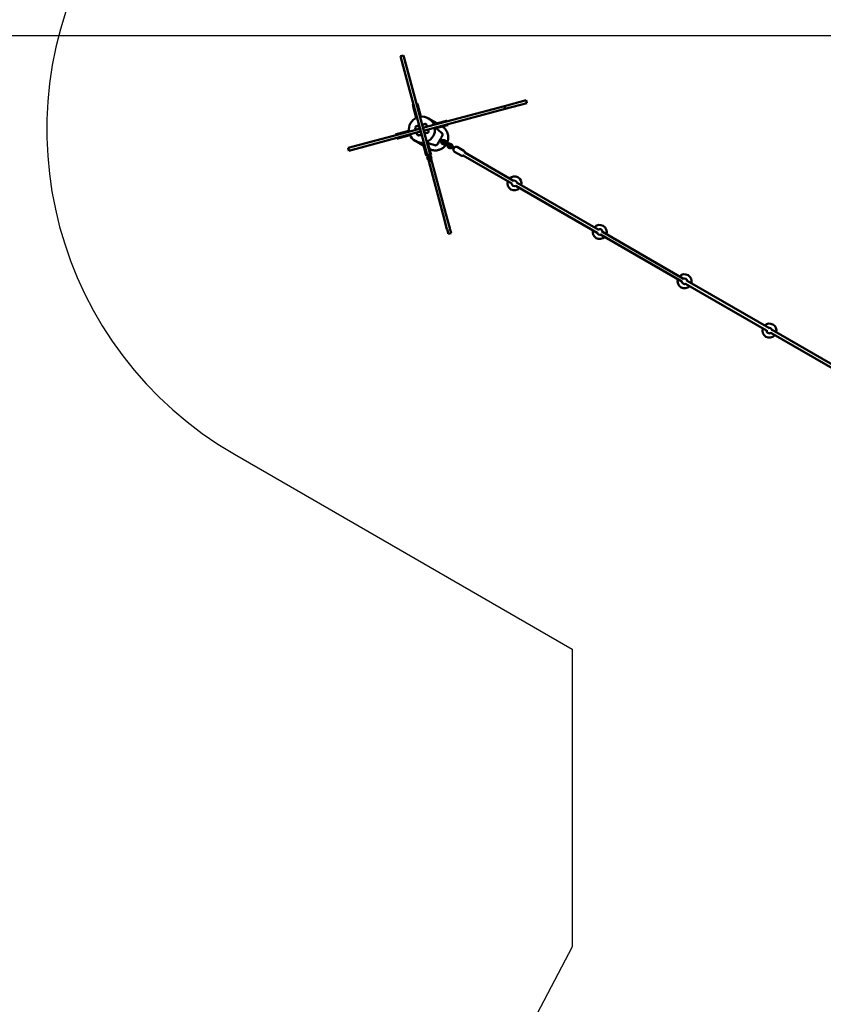
# Model space of a CAD drawing. Units: millimetres. Extents: x 323 to 21394, y 7692 to 26988.
# Drawn here: x 5913 to 10006, y 18777 to 23794 of the extents above; entities that cross this region are included whole.
import ezdxf

# ---------------------------------------------------------------- set-up
doc = ezdxf.new("R2010")
doc.units = ezdxf.units.MM
doc.layers.add('Dimension', color=7, linetype='Continuous')
doc.layers.add('Safety Area', color=4, linetype='Continuous', lineweight=25)
doc.layers.add('Widoczne (ISO)', color=7, linetype='Continuous', lineweight=50)
doc.styles.get("Standard").update_dxf_attribs({"font": 'tahoma.ttf'})
doc.dimstyles.new('Standard$0', dxfattribs={"dimtxt": 0.18, "dimasz": 0.18, "dimexe": 0.18, "dimexo": 0.0625, "dimgap": 0.09, "dimtad": 0, "dimtih": 1, "dimtoh": 1, "dimdec": 4, "dimzin": 0, "dimdsep": 46, "dimtxsty": 'Standard', "dimcen": 0.09, "dimadec": 0, "dimazin": 0, "dimtfac": 1, "dimtdec": 4, "dimtofl": 0, "dimtmove": 0, "dimatfit": 3, "dimfxl": 1, "dimtolj": 1, "dimtzin": 0, "dimarcsym": 0})

# ---------------------------------------------------------------- blocks, each defined once
blk = doc.blocks.new('*D8')
at = {"layer": 'Defpoints', "color": 0}
for p in [(13045.5, 23712), (890.8, 10972.6), (6843.3, 10972.6)]:
    blk.add_point(p, dxfattribs=at)
at = {"layer": 'Dimension', "color": 0, "linetype": 'ByBlock', "lineweight": -2}
for p, q in [((13045.5, 23712), (890.6, 23712)), ((890.8, 23512), (890.8, 17498.6)), ((890.8, 11172.6), (890.8, 17186)), ((6843.2, 10972.6), (890.6, 10972.6))]:
    blk.add_line(p, q, dxfattribs=at)
at = {"layer": 'Dimension', "color": 0}
for points in [[(857.4, 23512), (924.1, 23512), (890.8, 23712)], [(857.4, 11172.6), (924.1, 11172.6), (890.8, 10972.6)]]:
    blk.add_solid(points, dxfattribs=at)
at = {"layer": 'Dimension', "color": 0, "insert": (890.8, 17342.3), "char_height": 300, "attachment_point": 5}
blk.add_mtext('\\A1;12739', dxfattribs=at)
blk = doc.blocks.new('*D9')
at = {"layer": 'Defpoints', "color": 0}
for p in [(7961, 25143.6), (6461, 9455.5), (20825.9, 9455.5)]:
    blk.add_point(p, dxfattribs=at)
at = {"layer": 'Dimension', "color": 0, "linetype": 'ByBlock', "lineweight": -2}
for p, q in [((7961.1, 25143.6), (20826.1, 25143.6)), ((20825.9, 24943.6), (20825.9, 17456.5)), ((20825.9, 9655.5), (20825.9, 17142.6)), ((6461.1, 9455.5), (20826.1, 9455.5))]:
    blk.add_line(p, q, dxfattribs=at)
at = {"layer": 'Dimension', "color": 0}
for points in [[(20792.6, 24943.6), (20859.2, 24943.6), (20825.9, 25143.6)], [(20792.6, 9655.5), (20859.2, 9655.5), (20825.9, 9455.5)]]:
    blk.add_solid(points, dxfattribs=at)
at = {"layer": 'Dimension', "color": 0, "insert": (20825.9, 17299.5), "char_height": 300, "attachment_point": 5}
blk.add_mtext('\\A1;15688', dxfattribs=at)

msp = doc.modelspace()

# ---------------------------------------------------------------- linework, layer by layer
at = {"layer": 'Safety Area'}
msp.add_lwpolyline([(13501.8, 17456.7), (12547.1, 19110.4), (12547.1, 20693.2), (13677.7, 21346, 0.070516), (14009.2, 21605.6), (14488.3, 22104, 0.751719), (12922.5, 24816.1), (12251.2, 24650.4, 0.070516), (11860.7, 24493.1), (10730.1, 23840.4), (8916, 24887.7, 1), (7006, 21579.5), (8727.1, 20585.8), (8727.1, 19069.6), (7846.5, 17393)], format="xyb", dxfattribs=at)
at = {"layer": 'Widoczne (ISO)'}
for p, q in [((7867.3, 23612.4), (7852.8, 23608.5)), ((7852.8, 23608.5), (7898.6, 23437.5)), ((7867.3, 23612.4), (7913.1, 23441.4)), ((7898.6, 23437.5), (7992.6, 23086.8)), ((7913.1, 23441.4), (8002.6, 23107.5)), ((8491.6, 23383.5), (8382.2, 23354.2)), ((8491.6, 23383.5), (8495.5, 23369)), ((7914.4, 23361.4), (7918.2, 23362.4)), ((7917, 23351.4), (7914.4, 23361.4)), ((7932.5, 23293.7), (7917, 23351.4)), ((7918.2, 23362.4), (7920.9, 23352.5)), ((7920.9, 23352.5), (7936.2, 23295.3)), ((7933.7, 23366.5), (7937.6, 23367.6)), ((7936.4, 23356.6), (7933.7, 23366.5)), ((7951.7, 23299.4), (7936.4, 23356.6)), ((7937.6, 23367.6), (7940.2, 23357.7)), ((7940.2, 23357.7), (7955.7, 23300)), ((7971.1, 23244), (8382.2, 23354.2)), ((8386.1, 23339.7), (7975, 23229.5)), ((8382.2, 23354.2), (8386.1, 23339.7)), ((8386.1, 23339.7), (8495.5, 23369)), ((7932.5, 23293.7), (7933, 23293.9)), ((7955.2, 23299.8), (7955.7, 23300)), ((8037.2, 23266.4), (7994.3, 23291.2)), ((7785, 23194.2), (7944.1, 23236.8)), ((7927.4, 23243.2), (7928.7, 23238.4)), ((7945.2, 23254), (7930.7, 23250.1)), ((7931.6, 23251.6), (7930.7, 23250.1)), ((7930.9, 23249.3), (7930.7, 23250.1)), ((7930.9, 23249.3), (7940.6, 23251.9)), ((7931.6, 23251.6), (7943.8, 23254.8)), ((7944.5, 23237.4), (7934.8, 23234.8)), ((7937.7, 23235.6), (7937.9, 23235.1)), ((7947.8, 23253.9), (7940.6, 23251.9)), ((7943.8, 23254.8), (7945.2, 23254)), ((7951.4, 23238.8), (7944.1, 23236.8)), ((7944.5, 23237.4), (7951.7, 23239.4)), ((7945.4, 23253.2), (7945.2, 23254)), ((7946.4, 23237.9), (7946.5, 23237.5)), ((7951.4, 23238.8), (7951.9, 23238.9)), ((7951.4, 23238.8), (7955.3, 23224.3)), ((7969.6, 23259.7), (7962.3, 23257.7)), ((7979, 23263), (7964.5, 23259.2)), ((7965.4, 23260.6), (7964.5, 23259.2)), ((7964.8, 23258.4), (7964.5, 23259.2)), ((7965.4, 23260.6), (7977.6, 23263.9)), ((7966.2, 23243.2), (7973.5, 23245.2)), ((7966.3, 23242.8), (7966.8, 23242.9)), ((7971.1, 23244), (7966.8, 23242.9)), ((7966.8, 23242.9), (7970.7, 23228.4)), ((7969.6, 23259.7), (7979.2, 23262.3)), ((7971.5, 23244.7), (7971.7, 23244.2)), ((7983.1, 23247.8), (7973.5, 23245.2)), ((7977.6, 23263.9), (7979, 23263)), ((7977.6, 23229.7), (7987.3, 23232.3)), ((7979.2, 23262.3), (7979, 23263)), ((7980.2, 23247), (7980.4, 23246.5)), ((7985.4, 23258.7), (7986.7, 23253.9)), ((8021.2, 23262.1), (8078.9, 23277.6)), ((8021.2, 23262.1), (8021.3, 23261.6)), ((8079.9, 23273.7), (8022.7, 23258.4)), ((8026.9, 23242.9), (8084.1, 23258.3)), ((8027.3, 23239.4), (8027.4, 23238.9)), ((8085.1, 23254.4), (8027.4, 23238.9)), ((8042.7, 23263.2), (8042.1, 23263.6)), ((8061.7, 23252.3), (8061.1, 23252.6)), ((8078.9, 23277.6), (8088.8, 23280.2)), ((8089.9, 23276.4), (8079.9, 23273.7)), ((8084.1, 23258.3), (8094, 23260.9)), ((8095, 23257.1), (8085.1, 23254.4)), ((8088.8, 23280.2), (8089.9, 23276.4)), ((8094, 23260.9), (8095, 23257.1)), ((7785, 23194.2), (7585.3, 23140.7)), ((7948, 23222.3), (7788.9, 23179.7)), ((7827.1, 23210.1), (7837, 23212.8)), ((7828.1, 23206.2), (7827.1, 23210.1)), ((7838, 23208.9), (7828.1, 23206.2)), ((7832.2, 23190.8), (7842.1, 23193.4)), ((7833.3, 23186.9), (7832.2, 23190.8)), ((7843.2, 23189.6), (7833.3, 23186.9)), ((7837, 23212.8), (7894.7, 23228.2)), ((7895.2, 23224.2), (7838, 23208.9)), ((7842.1, 23193.4), (7899.3, 23208.8)), ((7900.9, 23205), (7843.2, 23189.6)), ((7894.8, 23227.7), (7894.7, 23228.2)), ((7900.9, 23205), (7900.8, 23205.5)), ((7935.4, 23213.3), (7936.7, 23208.4)), ((7939, 23219.4), (7948.6, 23222)), ((7952.5, 23207.5), (7942.9, 23204.9)), ((7942.9, 23204.9), (7943.1, 23204.1)), ((7943.1, 23204.1), (7957.5, 23208)), ((7944.5, 23203.3), (7943.1, 23204.1)), ((7943.3, 23220.5), (7943.2, 23221)), ((7956.7, 23206.5), (7944.5, 23203.3)), ((7948, 23222.3), (7955.3, 23224.3)), ((7955.9, 23223.9), (7948.6, 23222)), ((7949.1, 23222.1), (7949, 23222.6)), ((7952.5, 23207.5), (7959.8, 23209.4)), ((7955.7, 23224.4), (7955.3, 23224.3)), ((7956.7, 23206.5), (7957.5, 23208)), ((7957.3, 23208.8), (7957.5, 23208)), ((7970.7, 23228.4), (7970.2, 23228.3)), ((7977.6, 23229.7), (7970.4, 23227.8)), ((7970.7, 23228.4), (7975, 23229.5)), ((7974.2, 23213.3), (7981.5, 23215.2)), ((7991.1, 23217.8), (7981.5, 23215.2)), ((7993.4, 23228.8), (7994.7, 23224)), ((8057.7, 23181.2), (8053.9, 23183.4)), ((8066.3, 23176.2), (8057.7, 23181.2)), ((7585.3, 23140.7), (7585.3, 23140.6)), ((7585.3, 23140.6), (7589.1, 23126.2)), ((7589.2, 23126.2), (7788.9, 23179.7)), ((7927.8, 23176), (7970.7, 23151.2)), ((7966.9, 23167.3), (7966.4, 23167.2)), ((7981.9, 23109.5), (7966.4, 23167.2)), ((7970.4, 23167.7), (7985.7, 23110.5)), ((7975.6, 23148.4), (7976.2, 23148)), ((8001.2, 23114.7), (7985.9, 23171.9)), ((7989.6, 23173.4), (7989.1, 23173.3)), ((7989.6, 23173.4), (8005.1, 23115.7)), ((7994.6, 23137.4), (7995.2, 23137.1)), ((8046.4, 23167.8), (8043.7, 23163.1)), ((8050.9, 23178.2), (8054.7, 23176)), ((8063.3, 23171.1), (8054.7, 23176)), ((8063.3, 23171.1), (8067.5, 23168.7)), ((8064.5, 23162.3), (8073.1, 23157.3)), ((8070.5, 23173.9), (8066.3, 23176.2)), ((8067.5, 23167.5), (8076.1, 23162.5)), ((8080.1, 23169.5), (8071.5, 23174.4)), ((8083.1, 23174.7), (8074.5, 23179.6)), ((8077.1, 23163.1), (8085.1, 23158.5)), ((8088.1, 23163.7), (8080.1, 23168.3)), ((8093.7, 23153.5), (8085.1, 23158.5)), ((8096.7, 23158.7), (8088.1, 23163.7)), ((8093.7, 23153.5), (8097.8, 23151.1)), ((8094.8, 23144.8), (8103.4, 23139.8)), ((8100.8, 23156.3), (8096.7, 23158.7)), ((8097.8, 23150), (8106.4, 23145)), ((8110.4, 23151.9), (8101.8, 23156.9)), ((8113.4, 23157.1), (8104.8, 23162.1)), ((8107.4, 23145.6), (8115.4, 23141)), ((8118.4, 23146.2), (8110.4, 23150.8)), ((8124.1, 23136), (8115.4, 23141)), ((8127.1, 23141.2), (8118.4, 23146.2)), ((8124.1, 23136), (8125.2, 23135.3)), ((8128.2, 23140.5), (8127.1, 23141.2)), ((8175.3, 23126), (8141.2, 23145.7)), ((7589.1, 23126.2), (7589.2, 23126.2)), ((7984.5, 23099.6), (7981.9, 23109.5)), ((7988.4, 23100.6), (7984.5, 23099.6)), ((7985.7, 23110.5), (7988.4, 23100.6)), ((7988.4, 23094.7), (7989.3, 23096.2)), ((7991.7, 23082.5), (7988.4, 23094.7)), ((7990, 23096.4), (7989.3, 23096.2)), ((7989.3, 23096.2), (7993.2, 23081.7)), ((7991.7, 23082.5), (7993.2, 23081.7)), ((7992.6, 23086.8), (7995.9, 23074.7)), ((7993.9, 23081.9), (7993.2, 23081.7)), ((7995.3, 23105.6), (8002.6, 23107.5)), ((7995.3, 23105.6), (7999.8, 23088.8)), ((8002.8, 23106.5), (7995.6, 23104.6)), ((7996.8, 23100.3), (7999.8, 23088.8)), ((7999.8, 23088.8), (8003.4, 23075.6)), ((8003.8, 23104.8), (8001.2, 23114.7)), ((8002.6, 23107.5), (8002.8, 23106.5)), ((8002.8, 23106.5), (8004, 23102.3)), ((8007.7, 23105.8), (8003.8, 23104.8)), ((8007.1, 23090.7), (8004, 23102.3)), ((8004.5, 23100.3), (8005.3, 23100.5)), ((8005.1, 23115.7), (8007.7, 23105.8)), ((8009.2, 23086), (8005.3, 23100.5)), ((8006.8, 23099.6), (8005.3, 23100.5)), ((8006.8, 23099.6), (8010, 23087.5)), ((8083.9, 22804.1), (8007.1, 23090.7)), ((8008.4, 23085.8), (8009.2, 23086)), ((8010, 23087.5), (8009.2, 23086)), ((8161.3, 23101.8), (8127.2, 23121.5)), ((8171.9, 23102), (8418.5, 22959.7)), ((8428.5, 22973.5), (8180.4, 23116.7)), ((8003.1, 23076.6), (7995.9, 23074.7)), ((7996.1, 23073.7), (7995.9, 23074.7)), ((7996.1, 23073.7), (8003.4, 23075.6)), ((7996.1, 23073.7), (8069.4, 22800.2)), ((8439.1, 22947.8), (8853.4, 22708.5)), ((8859.7, 22724.5), (8446.1, 22963.4)), ((8089, 22727.1), (8069.4, 22800.2)), ((8083.9, 22804.1), (8103.5, 22731)), ((8104.1, 22728.8), (8103.5, 22731)), ((8089, 22727.1), (8089.6, 22724.9)), ((8089.6, 22724.9), (8092.5, 22714)), ((8092.5, 22714), (8095.7, 22702.2)), ((8110.2, 22706.1), (8095.7, 22702.2)), ((8107, 22717.8), (8104.1, 22728.8)), ((8110.2, 22706.1), (8107, 22717.8)), ((8870.1, 22698.9), (9285.2, 22459.3)), ((9293.7, 22474), (8880.9, 22712.3)), ((9304.4, 22448.2), (9717.2, 22209.8)), ((9728, 22223.3), (9312.9, 22462.9)), ((9738.4, 22197.6), (10152.1, 21958.8)), ((10159, 21974.4), (9744.7, 22213.6))]:
    msp.add_line(p, q, dxfattribs=at)
for centre, radius, start, end in [((7961, 23233.6), 66.5, 111.4757, 188.5243), ((7961, 23233.6), 66.5, 111.4757, 188.5243), ((7961, 23233.6), 66.5, 21.4757, 98.5243), ((7961, 23233.6), 66.5, 21.4757, 98.5243), ((7932.2, 23244.5), 5, 105, 195), ((7933.5, 23239.7), 5, 195, 285), ((7980.5, 23257.4), 5, 15, 105), ((7981.8, 23252.6), 5, 285, 15), ((7961, 23233.6), 66.5, 291.4757, 8.5243), ((7961, 23233.6), 66.5, 291.4757, 8.5243), ((7988.6, 23227.5), 5, 15, 105), ((7961, 23233.6), 66.5, 201.4757, 278.5243), ((7961, 23233.6), 66.5, 201.4757, 278.5243), ((7940.3, 23214.5), 5, 105, 195), ((7941.6, 23209.7), 5, 195, 285), ((7989.9, 23222.7), 5, 285, 15), ((8054.8, 23208), 11.5, 330, 49.2581), ((8030.1, 23165.2), 11.5, 250.7915, 330), ((8041.5, 23164.4), 2.56, 269.4845, 330), ((8044.2, 23169.1), 2.56, 330, 30.5155), ((8069, 23171.3), 3, 240, 60), ((8078.6, 23165.7), 3, 60, 240), ((8099.3, 23153.7), 3, 240, 60), ((8108.9, 23148.2), 3, 60, 240), ((8432.4, 22960.1), 35.9, 345.5962, 134.4038), ((8432.4, 22960.1), 35.9, 161.7767, 318.2233), ((8432.4, 22960.1), 14, 181.6017, 300.4174), ((8432.4, 22960.1), 14, 11.6592, 106.3482), ((8866.9, 22712.5), 35.9, 340.9742, 139.0258), ((8866.9, 22712.5), 35.9, 166.4146, 313.5854), ((8866.9, 22712.5), 14, 189.0212, 296.7225), ((8866.9, 22712.5), 14, 347.7427, 126.5166), ((9299.1, 22461.1), 35.9, 343.6787, 136.3213), ((9299.1, 22461.1), 35.9, 163.6787, 316.3213), ((9299.1, 22461.1), 14, 183.3827, 296.6173), ((9299.1, 22461.1), 14, 183.3827, 296.6173), ((9299.1, 22461.1), 14, 3.3827, 116.6173), ((9299.1, 22461.1), 14, 3.3827, 116.6173), ((9731.2, 22209.6), 35.9, 346.4146, 133.5854), ((9731.2, 22209.6), 35.9, 160.9742, 319.0258), ((9731.2, 22209.6), 14, 167.7427, 306.5166), ((9731.2, 22209.6), 14, 9.0212, 116.7225)]:
    msp.add_arc(centre, radius, start, end, dxfattribs=at)
for points in [[(8030.6, 23244.4), (8030.7, 23244.3), (8030.9, 23244.2), (8031, 23244)], [(8034.6, 23240.9), (8035.4, 23240.2), (8036.1, 23239.5), (8036.9, 23238.8)], [(7987, 23167.7), (7986.8, 23167.8), (7986.6, 23167.9), (7986.4, 23167.9)], [(7992.1, 23166), (7991.9, 23166.1), (7991.7, 23166.2), (7991.5, 23166.3)], [(8026.3, 23154.3), (8014.9, 23158.3), (8003.4, 23162.3), (7992.1, 23166)]]:
    msp.add_open_spline(points, degree=3, dxfattribs=at)
for points, knots in [([(8036.9, 23238.8), (8042.9, 23233.5), (8049.1, 23228.1), (8057.6, 23220.7), (8060, 23218.7), (8062.3, 23216.7)], [0, 0, 0, 0, 2.457116, 2.457116, 3.380238, 3.380238, 3.380238, 3.380238]), ([(8088.1, 23163.7), (8088.6, 23164.7), (8089.1, 23165.7), (8090.5, 23168.7), (8091.3, 23170.8), (8092.7, 23175), (8093.3, 23177.2), (8094.3, 23181.5), (8094.7, 23183.6), (8095.2, 23187.6), (8095.4, 23189.8), (8095.5, 23194.2), (8095.5, 23196.4), (8095.2, 23200.9), (8094.9, 23203.1), (8094.2, 23207.4), (8093.7, 23209.5), (8092.7, 23213.5), (8092, 23215.6), (8090.5, 23219.7), (8089.6, 23221.7), (8087.6, 23225.8), (8086.5, 23227.7), (8084.2, 23231.5), (8082.9, 23233.2), (8080.4, 23236.5), (8079, 23238.1), (8076, 23241.4), (8074.4, 23242.9), (8071, 23245.9), (8069.2, 23247.3), (8067.1, 23248.8), (8066.7, 23249.1), (8066.3, 23249.4)], [20.030414, 20.030414, 20.030414, 20.030414, 20.351008, 20.351008, 20.965743, 20.965743, 21.580479, 21.580479, 22.195214, 22.195214, 22.811215, 22.811215, 23.427216, 23.427216, 24.043217, 24.043217, 24.659218, 24.659218, 25.276746, 25.276746, 25.894274, 25.894274, 26.511802, 26.511802, 27.12933, 27.12933, 27.748114, 27.748114, 28.366898, 28.366898, 28.985682, 28.985682, 29.115339, 29.115339, 29.115339, 29.115339]), ([(8045.8, 23169.4), (8047, 23171.4), (8048.1, 23173.3), (8050.3, 23177.1), (8051.3, 23179), (8052.4, 23180.8), (8053.5, 23182.7), (8054.6, 23184.6), (8056.8, 23188.4), (8057.9, 23190.3), (8059, 23192.2)], [0, 0, 0, 0, 0.674894, 0.674894, 1.319336, 1.319336, 1.319336, 1.979005, 1.979005, 2.638673, 2.638673, 2.638673, 2.638673]), ([(8059, 23192.2), (8059.4, 23192.9), (8059.8, 23193.6), (8060.5, 23194.9), (8060.9, 23195.6), (8062, 23197.4), (8062.7, 23198.6), (8063.5, 23200), (8063.7, 23200.4), (8064.3, 23201.5), (8064.6, 23201.9), (8064.7, 23202.2), (8064.8, 23202.2), (8064.8, 23202.2)], [0, 0, 0, 0, 0.239507, 0.239507, 0.479014, 0.479014, 0.981741, 0.981741, 1.245272, 1.245272, 1.776942, 1.776942, 1.983081, 1.983081, 1.983081, 1.983081]), ([(8074.5, 23179.6), (8073.6, 23180.1), (8072.6, 23180.5), (8070.6, 23180.9), (8069.6, 23180.9), (8067.6, 23180.7), (8066.5, 23180.4), (8064.7, 23179.5), (8063.8, 23178.9), (8063, 23178.2)], [1.570796, 1.570796, 1.570796, 1.570796, 1.881787, 1.881787, 2.194692, 2.194692, 2.512371, 2.512371, 2.832295, 2.832295, 2.832295, 2.832295]), ([(8000, 23134.5), (8000.4, 23134.3), (8000.8, 23134.1), (8003.3, 23133), (8005.4, 23132.2), (8009.6, 23130.7), (8011.8, 23130.1), (8016.1, 23129.1), (8018.2, 23128.7), (8022.3, 23128.2), (8024.4, 23128), (8028.8, 23127.9), (8031.1, 23127.9), (8035.6, 23128.2), (8037.8, 23128.4), (8042.1, 23129.1), (8044.2, 23129.6), (8048.2, 23130.7), (8050.3, 23131.3), (8054.4, 23132.8), (8056.4, 23133.7), (8060.5, 23135.7), (8062.4, 23136.8), (8066.1, 23139.1), (8067.9, 23140.4), (8071.2, 23142.8), (8072.8, 23144.2), (8076, 23147.2), (8077.6, 23148.8), (8080.5, 23152.2), (8081.9, 23153.9), (8083.8, 23156.6), (8084.5, 23157.6), (8085.1, 23158.5)], [10.357205, 10.357205, 10.357205, 10.357205, 10.486863, 10.486863, 11.105647, 11.105647, 11.724431, 11.724431, 12.343214, 12.343214, 12.960742, 12.960742, 13.57827, 13.57827, 14.195798, 14.195798, 14.813326, 14.813326, 15.429327, 15.429327, 16.045328, 16.045328, 16.661329, 16.661329, 17.27733, 17.27733, 17.892066, 17.892066, 18.506801, 18.506801, 19.121537, 19.121537, 19.44213, 19.44213, 19.44213, 19.44213]), ([(8040.1, 23159.4), (8040.1, 23159.4), (8040.1, 23159.4), (8040.1, 23159.5), (8040.1, 23159.5), (8040.3, 23159.9), (8040.5, 23160.1), (8041, 23161), (8041.4, 23161.7), (8042.3, 23163.2), (8042.7, 23164), (8043.8, 23166), (8044.5, 23167.2), (8045.5, 23168.8), (8045.6, 23169.1), (8045.8, 23169.4)], [0.230734, 0.230734, 0.230734, 0.230734, 0.276417, 0.276417, 0.552829, 0.552829, 0.843471, 0.843471, 1.297117, 1.297117, 1.64968, 1.64968, 2.098571, 2.098571, 2.215225, 2.215225, 2.215225, 2.215225]), ([(8060, 23173), (8060, 23172.8), (8060, 23172.7), (8059.7, 23171.5), (8059.7, 23170.5), (8060, 23168.3), (8060.3, 23167.3), (8061.2, 23165.4), (8061.8, 23164.6), (8063.1, 23163.2), (8063.8, 23162.7), (8064.5, 23162.3)], [3.450891, 3.450891, 3.450891, 3.450891, 3.491007, 3.491007, 3.817717, 3.817717, 4.140087, 4.140087, 4.456873, 4.456873, 4.712389, 4.712389, 4.712389, 4.712389]), ([(8065.9, 23169.6), (8065.9, 23169.4), (8066, 23169.3), (8066.2, 23168.7), (8066.4, 23168.4), (8066.9, 23167.9), (8067.2, 23167.7), (8067.5, 23167.5)], [3.9688957, 3.9688957, 3.9688957, 3.9688957, 4.0982575, 4.0982575, 4.425752, 4.425752, 4.712389, 4.712389, 4.712389, 4.712389]), ([(8071.5, 23174.4), (8071.1, 23174.6), (8070.7, 23174.8), (8069.9, 23174.9), (8069.5, 23174.9), (8069, 23174.8), (8068.9, 23174.8), (8068.9, 23174.8)], [1.5707963, 1.5707963, 1.5707963, 1.5707963, 1.9318111, 1.9318111, 2.2780513, 2.2780513, 2.3142896, 2.3142896, 2.3142896, 2.3142896]), ([(8073.1, 23157.3), (8074, 23156.8), (8074.9, 23156.5), (8076.9, 23156.1), (8078, 23156), (8080, 23156.3), (8081, 23156.6), (8082.9, 23157.5), (8083.8, 23158.1), (8084.5, 23158.8)], [4.712389, 4.712389, 4.712389, 4.712389, 5.02338, 5.02338, 5.336285, 5.336285, 5.653964, 5.653964, 5.973887, 5.973887, 5.973887, 5.973887]), ([(8076.1, 23162.5), (8076.5, 23162.3), (8076.9, 23162.2), (8077.7, 23162.1), (8078.1, 23162.1), (8078.6, 23162.2), (8078.6, 23162.2), (8078.7, 23162.2)], [4.712389, 4.712389, 4.712389, 4.712389, 5.0734037, 5.0734037, 5.4196439, 5.4196439, 5.4558823, 5.4558823, 5.4558823, 5.4558823]), ([(8081.7, 23167.4), (8081.6, 23167.6), (8081.6, 23167.7), (8081.3, 23168.2), (8081.1, 23168.6), (8080.6, 23169.1), (8080.4, 23169.3), (8080.1, 23169.5)], [7.1104883, 7.1104883, 7.1104883, 7.1104883, 7.2398502, 7.2398502, 7.5673447, 7.5673447, 7.8539816, 7.8539816, 7.8539816, 7.8539816]), ([(8087.5, 23164), (8087.6, 23164.1), (8087.6, 23164.3), (8087.8, 23165.4), (8087.9, 23166.5), (8087.6, 23168.6), (8087.3, 23169.7), (8086.4, 23171.5), (8085.8, 23172.4), (8084.5, 23173.7), (8083.8, 23174.2), (8083.1, 23174.7)], [6.592483, 6.592483, 6.592483, 6.592483, 6.632599, 6.632599, 6.959309, 6.959309, 7.28168, 7.28168, 7.598466, 7.598466, 7.853982, 7.853982, 7.853982, 7.853982]), ([(8090.4, 23155.4), (8090.3, 23155.3), (8090.3, 23155.2), (8090.1, 23154), (8090.1, 23152.9), (8090.3, 23150.8), (8090.6, 23149.8), (8091.5, 23147.9), (8092.1, 23147.1), (8093.4, 23145.7), (8094.1, 23145.2), (8094.8, 23144.8)], [3.450891, 3.450891, 3.450891, 3.450891, 3.491007, 3.491007, 3.817717, 3.817717, 4.140087, 4.140087, 4.456873, 4.456873, 4.712389, 4.712389, 4.712389, 4.712389]), ([(8104.8, 23162.1), (8104, 23162.6), (8103, 23163), (8101, 23163.4), (8100, 23163.4), (8097.9, 23163.2), (8096.9, 23162.9), (8095, 23162), (8094.1, 23161.4), (8093.4, 23160.6)], [1.570796, 1.570796, 1.570796, 1.570796, 1.881787, 1.881787, 2.194692, 2.194692, 2.512371, 2.512371, 2.832295, 2.832295, 2.832295, 2.832295]), ([(8096.3, 23152), (8096.3, 23151.9), (8096.4, 23151.7), (8096.6, 23151.2), (8096.8, 23150.9), (8097.3, 23150.4), (8097.5, 23150.1), (8097.8, 23150)], [3.9688957, 3.9688957, 3.9688957, 3.9688957, 4.0982575, 4.0982575, 4.425752, 4.425752, 4.712389, 4.712389, 4.712389, 4.712389]), ([(8101.8, 23156.9), (8101.5, 23157.1), (8101.1, 23157.3), (8100.2, 23157.4), (8099.8, 23157.4), (8099.3, 23157.3), (8099.3, 23157.3), (8099.3, 23157.2)], [1.5707963, 1.5707963, 1.5707963, 1.5707963, 1.9318111, 1.9318111, 2.2780513, 2.2780513, 2.3142896, 2.3142896, 2.3142896, 2.3142896]), ([(8103.4, 23139.8), (8104.3, 23139.3), (8105.3, 23138.9), (8107.3, 23138.5), (8108.3, 23138.5), (8110.4, 23138.8), (8111.4, 23139.1), (8113.3, 23140), (8114.1, 23140.6), (8114.9, 23141.3)], [4.712389, 4.712389, 4.712389, 4.712389, 5.02338, 5.02338, 5.336285, 5.336285, 5.653964, 5.653964, 5.973887, 5.973887, 5.973887, 5.973887]), ([(8106.4, 23145), (8106.8, 23144.8), (8107.2, 23144.7), (8108, 23144.5), (8108.5, 23144.6), (8108.9, 23144.7), (8109, 23144.7), (8109, 23144.7)], [4.712389, 4.712389, 4.712389, 4.712389, 5.0734037, 5.0734037, 5.4196439, 5.4196439, 5.4558823, 5.4558823, 5.4558823, 5.4558823]), ([(8112, 23149.9), (8112, 23150), (8111.9, 23150.2), (8111.7, 23150.7), (8111.5, 23151), (8111, 23151.6), (8110.7, 23151.8), (8110.4, 23151.9)], [7.1104883, 7.1104883, 7.1104883, 7.1104883, 7.2398502, 7.2398502, 7.5673447, 7.5673447, 7.8539816, 7.8539816, 7.8539816, 7.8539816]), ([(8117.9, 23146.5), (8117.9, 23146.6), (8118, 23146.7), (8118.2, 23147.9), (8118.2, 23149), (8118, 23151.1), (8117.7, 23152.1), (8116.8, 23154), (8116.1, 23154.9), (8114.8, 23156.2), (8114.2, 23156.7), (8113.4, 23157.1)], [6.592483, 6.592483, 6.592483, 6.592483, 6.632599, 6.632599, 6.959309, 6.959309, 7.28168, 7.28168, 7.598466, 7.598466, 7.853982, 7.853982, 7.853982, 7.853982]), ([(8127.2, 23121.5), (8126.3, 23122), (8125.4, 23122.7), (8124, 23124.3), (8123.5, 23125.1), (8122.7, 23126.8), (8122.4, 23127.7), (8122.1, 23129.4), (8122.1, 23130.2), (8122.2, 23131.8), (8122.3, 23132.4), (8122.7, 23134.1), (8122.9, 23134.8), (8123.3, 23135.8), (8123.5, 23136), (8123.6, 23136.3)], [6.113624, 6.113624, 6.113624, 6.113624, 6.167741, 6.167741, 6.22723, 6.22723, 6.304737, 6.304737, 6.422124, 6.422124, 6.617548, 6.617548, 7.011599, 7.011599, 7.155488, 7.155488, 7.155488, 7.155488]), ([(8126.6, 23141.5), (8127, 23142.1), (8127.5, 23142.7), (8128.5, 23143.9), (8129, 23144.4), (8130.7, 23145.6), (8131.2, 23145.9), (8132.4, 23146.4), (8133, 23146.6), (8134.3, 23146.9), (8134.9, 23147), (8136.7, 23147.1), (8138, 23147), (8140, 23146.3), (8140.6, 23146.1), (8141.2, 23145.7)], [8.213352, 8.213352, 8.213352, 8.213352, 8.60573, 8.60573, 8.91989, 8.91989, 9.027226, 9.027226, 9.097588, 9.097588, 9.146712, 9.146712, 9.2222, 9.2222, 9.255217, 9.255217, 9.255217, 9.255217]), ([(8172.3, 23102.3), (8172.3, 23102.3), (8172.3, 23102.3), (8171.8, 23102), (8171.3, 23101.6), (8170.1, 23101.1), (8169.5, 23100.9), (8168.2, 23100.6), (8167.6, 23100.5), (8165.8, 23100.4), (8164.5, 23100.5), (8162.5, 23101.2), (8161.9, 23101.4), (8161.3, 23101.8)], [5.7728286, 5.7728286, 5.7728286, 5.7728286, 5.778297, 5.778297, 5.8856331, 5.8856331, 5.9559951, 5.9559951, 6.0051197, 6.0051197, 6.0806071, 6.0806071, 6.113624, 6.113624, 6.113624, 6.113624]), ([(8175.3, 23126), (8176.3, 23125.5), (8177.1, 23124.8), (8178.5, 23123.3), (8179, 23122.4), (8179.9, 23120.7), (8180.1, 23119.9), (8180.4, 23118.1), (8180.4, 23117.3), (8180.4, 23116.6), (8180.4, 23116.4), (8180.4, 23116.3)], [2.9720313, 2.9720313, 2.9720313, 2.9720313, 3.026148, 3.026148, 3.0856371, 3.0856371, 3.1631439, 3.1631439, 3.2805317, 3.2805317, 3.3128267, 3.3128267, 3.3128267, 3.3128267])]:
    msp.add_open_spline(points, degree=3, knots=knots, dxfattribs=at)

# ---------------------------------------------------------------- dimensions: what is measured, and where the dimension line sits
at = {"layer": 'Dimension'}
for base, p1, p2, picture, middle in [((20825.9, 9455.5), (7961, 25143.6), (6461, 9455.5), '*D9', (20825.9, 17299.5)), ((890.8, 10972.6), (13045.5, 23712), (6843.3, 10972.6), '*D8', (890.8, 17342.3))]:
    dim = msp.add_linear_dim(base=base, p1=p1, p2=p2, angle=90, dimstyle='Standard$0', override={"dimtxt": 300, "dimasz": 200, "dimdec": 0, "dimarcsym": 1}, dxfattribs=at)
    dim.commit()
    dim.dimension.update_dxf_attribs({"geometry": picture, "text_midpoint": middle})

doc.saveas('drawing.dxf')
